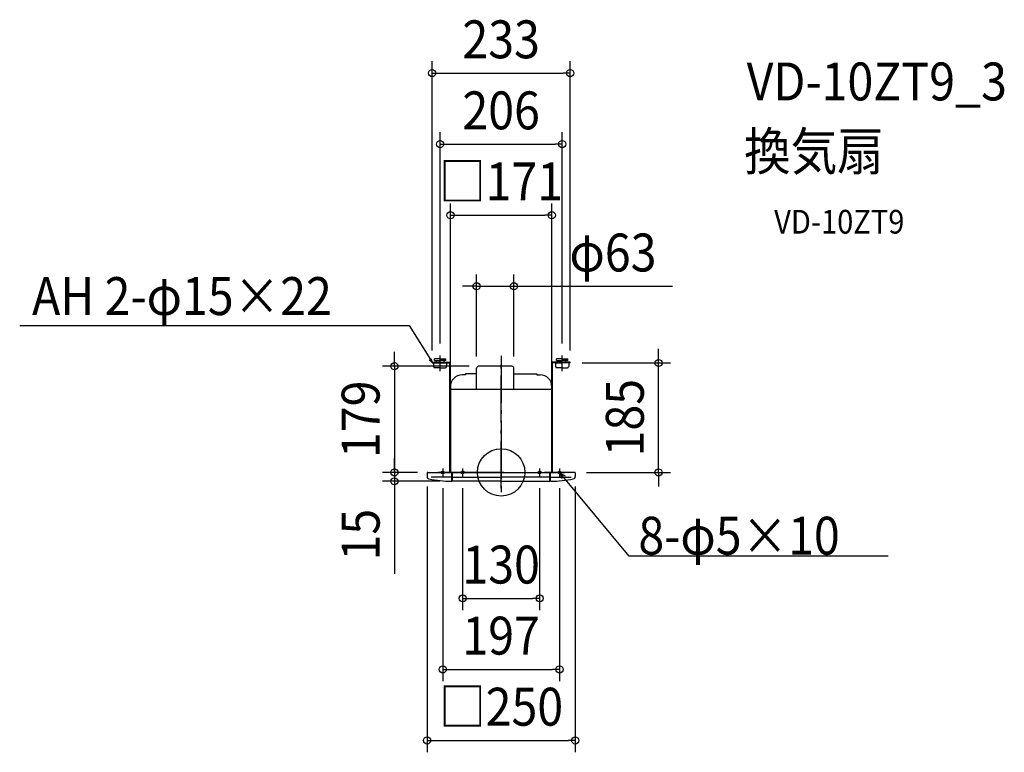
# Model space of a CAD drawing. Extents: x -813 to 849, y -473 to 764.
import ezdxf
from ezdxf.enums import TextEntityAlignment as Align

# ---------------------------------------------------------------- set-up
doc = ezdxf.new("R2010")
doc.units = 0
doc.header["$LTSCALE"] = 20
doc.header["$PDMODE"] = 3
doc.header["$PDSIZE"] = -2
doc.linetypes.add('DASHDOT', pattern=[5.5, 4, -0.6, 0.3, -0.6])
doc.layers.get('DEFPOINTS').update_dxf_attribs({"linetype": 'CONTINUOUS'})
for name, color, linetype in [('ARRANGE', 1, 'CONTINUOUS'), ('BASIS', 6, 'DASHDOT'), ('DETAIL', 5, 'CONTINUOUS'), ('ETC', 61, 'CONTINUOUS'), ('FIX', 11, 'CONTINUOUS'), ('NOTE', 4, 'CONTINUOUS'), ('OUTLINE', 3, 'CONTINUOUS'), ('SIZE', 30, 'CONTINUOUS')]:
    doc.layers.add(name, color=color, linetype=linetype)
doc.styles.get("Standard").update_dxf_attribs({"font": 'SIMPLEX.shx', "width": 0.9, "height": 64, "bigfont": 'BIGFONT.shx'})

msp = doc.modelspace()

# ---------------------------------------------------------------- linework, layer by layer
at = {"layer": 'ARRANGE', "color": 1, "linetype": 'CONTINUOUS'}
msp.add_circle((0, 0), 40, dxfattribs=at)
msp.add_point((0, 0), dxfattribs=at)
at = {"layer": 'BASIS', "color": 6, "linetype": 'DASHDOT'}
for p, q in [((0, 196.814647), (0, -33.22126)), ((0, -26.490764), (0, 190.205792))]:
    msp.add_line(p, q, dxfattribs=at)
at = {"layer": 'DEFPOINTS', "color": 30, "linetype": 'CONTINUOUS'}
for p in [(116.5, 674.290641), (103, 554.290641), (85.5, 434.290641), (21.5, 314.290641), (-116.5, 186), (-103, 197.401696), (103, 197.401696), (116.5, 186), (116.5, 184.8), (265.762793, 184.8), (-41.5, 175.966667), (-34.047675, 179.3), (21.5, 175.966667), (-85.5, 140), (85.5, 140), (-180.209346, 0), (-121, 0), (-121, 0), (124, 0), (-180.209346, -15), (-125, -3.979287), (-98.5, -6.847616), (-83.5, -15), (-65, -6.847616), (65, -6.847616), (98.5, -6.847616), (125, -3.979287), (65, -212.657222), (98.5, -332.657222), (125, -452.657222)]:
    msp.add_point(p, dxfattribs=at)
at = {"layer": 'DETAIL', "color": 5, "linetype": 'CONTINUOUS'}
for p, q in [((-116.5, 184.8), (-116.5, 186)), ((-116.5, 186), (-85.5, 186)), ((-116.5, 184.8), (-86.7, 184.8)), ((-114, 184.8), (-114, 178.8)), ((-114, 184.8), (-103, 184.8)), ((-103, 191.8), (-112.5, 191.8)), ((-112.5, 188.8), (-112.5, 191.8)), ((-112.5, 188.8), (-103, 188.8)), ((-109, 186), (-109, 188.8)), ((-103, 191.8), (-93.5, 191.8)), ((-93.5, 188.8), (-103, 188.8)), ((-92, 184.8), (-103, 184.8)), ((-97, 188.8), (-97, 186)), ((-93.5, 188.8), (-93.5, 191.8)), ((-92, 184.8), (-92, 178.8)), ((-86.7, 0), (-86.7, 184.8)), ((-85.5, 0), (-85.5, 186)), ((85.5, 0), (85.5, 186)), ((116.5, 186), (85.5, 186)), ((86.7, 0), (86.7, 184.8)), ((116.5, 184.8), (86.7, 184.8)), ((92, 184.8), (92, 178.8)), ((92, 184.8), (103, 184.8)), ((103, 191.8), (93.5, 191.8)), ((93.5, 188.8), (93.5, 191.8)), ((93.5, 188.8), (103, 188.8)), ((97, 188.8), (97, 186)), ((103, 191.8), (112.5, 191.8)), ((112.5, 188.8), (103, 188.8)), ((114, 184.8), (103, 184.8)), ((109, 186), (109, 188.8)), ((112.5, 188.8), (112.5, 191.8)), ((114, 184.8), (114, 178.8)), ((116.5, 184.8), (116.5, 186)), ((-103, 176.8), (-112, 176.8)), ((-103, 176.8), (-94, 176.8)), ((-41.5, 166.531852), (-60.000016, 166.531852)), ((-60.000016, 166.531852), (-60.000016, 164.531852)), ((-41.5, 166.531852), (-53, 166.531852)), ((-41.5, 140), (-41.5, 175.966667)), ((18.166667, 179.3), (-38.166667, 179.3)), ((21.5, 140), (21.5, 175.966667)), ((21.5, 166.531852), (53, 166.531852)), ((21.5, 166.531852), (60.000016, 166.531852)), ((60.000016, 166.531852), (60.000016, 164.531852)), ((103, 176.8), (94, 176.8)), ((103, 176.8), (112, 176.8)), ((-60.000016, 164.531852), (-66.000016, 164.531852)), ((60.000016, 164.531852), (66.000016, 164.531852)), ((-85.5, 140), (-85.5, 0)), ((85.5, 140), (-85.5, 140)), ((85.5, 140), (85.5, 0)), ((-124, 0), (-73, 0)), ((-121, 0), (0, 0)), ((4.5, 0), (-107, 0)), ((-103.5, 0), (-93.5, 0)), ((-98.5, 0), (-99.226853, 0)), ((-86.7, 0), (-85.5, 0)), ((-85.5, 0), (85.5, 0)), ((-85.5, 0), (85.5, 0)), ((-83.5, -15), (-83.5, 0)), ((-82, -15), (-82, 0)), ((-5.38394, 0), (0, 0)), ((-4.5, 0), (107, 0)), ((124, 0), (73, 0)), ((82, -15), (82, 0)), ((83.5, -15), (83.5, 0)), ((86.7, 0), (85.5, 0)), ((103.5, 0), (93.5, 0)), ((98.5, 0), (99.226853, 0)), ((-125, -1), (-125, -6.958573)), ((-83.5, -8), (-118.288527, -8)), ((-83.5, -14), (-82, -14)), ((-82, -8), (0, -8)), ((0, -15), (-82, -15)), ((82, -8), (0, -8)), ((0, -15), (82, -15)), ((83.5, -14), (82, -14)), ((83.5, -8), (118.288533, -8)), ((125, -1), (125, -6.958573))]:
    msp.add_line(p, q, dxfattribs=at)
for centre, radius, start, end in [((-112, 178.8), 2, 179.999999, 270), ((-94, 178.8), 2, 270, 0.000001), ((-38.166667, 175.966667), 3.333333, 90, 180), ((18.166667, 175.966667), 3.333333, 0, 90), ((94, 178.8), 2, 179.999999, 270), ((112, 178.8), 2, 270, 0.000001), ((-66.343096, 145.36012), 19.174801, 88.974778, 182.475699), ((66.343096, 145.36012), 19.174801, 357.524301, 91.025222), ((-124, -1), 1, 90, 180), ((124, -1), 1, 0, 90), ((-121, -6.958573), 4, 180, 257.697784), ((-83.5, 165), 180, 257.697784, 270), ((83.5, 165), 180, 270, 282.302216), ((121, -6.958573), 4, 282.302216, 0)]:
    msp.add_arc(centre, radius, start, end, dxfattribs=at)
at = {"layer": 'FIX', "color": 11, "linetype": 'CONTINUOUS'}
for centre in [(-98.5, 0), (-65, 0), (65, 0), (98.5, 0)]:
    msp.add_circle(centre, 2.5, dxfattribs=at)
at = {"layer": 'NOTE', "color": 4, "linetype": 'CONTINUOUS'}
for p, q in [((-812.783737, 248.307903), (-155.38541, 248.307903)), ((-155.38541, 248.307903), (-116.5, 186)), ((-116.5, 186), (-121.333271, 189.562095)), ((-116.5, 186), (-117.576156, 191.906854)), ((-103, 171.115244), (-103, 197.401696)), ((103, 171.115244), (103, 197.401696)), ((-98.5, 6.847616), (-98.5, -6.847616)), ((-65, 6.847616), (-65, -6.847616)), ((0, 6.847616), (0, -6.847616)), ((65, 6.847616), (65, -6.847616)), ((98.5, 6.847616), (98.5, -6.847616)), ((215.833322, -141.530929), (100.095567, -1.924621)), ((100.095567, -1.924621), (102.706972, -10.308563)), ((100.095567, -1.924621), (107.850286, -6.044603)), ((653.219751, -141.530929), (215.833322, -141.530929))]:
    msp.add_line(p, q, dxfattribs=at)
at = {"layer": 'OUTLINE', "color": 3, "linetype": 'CONTINUOUS'}
for p, q in [((-41.5, 166.531852), (-60.000016, 166.531852)), ((-60.000016, 166.531852), (-60.000016, 164.531852)), ((-41.5, 166.531852), (-53, 166.531852)), ((-41.5, 166.531852), (-41.5, 175.966667)), ((18.166667, 179.3), (-38.166667, 179.3)), ((21.5, 166.531852), (21.5, 175.966667)), ((21.5, 166.531852), (53, 166.531852)), ((21.5, 166.531852), (60.000016, 166.531852)), ((60.000016, 166.531852), (60.000016, 164.531852)), ((-60.000016, 164.531852), (-66.000016, 164.531852)), ((60.000016, 164.531852), (66.000016, 164.531852)), ((-85.5, 144.531852), (-85.5, 0)), ((85.5, 144.531852), (85.5, 0)), ((-124, 0), (-73, 0)), ((-121, 0), (0, 0)), ((4.5, 0), (-107, 0)), ((-103.5, 0), (-93.5, 0)), ((-98.5, 0), (-99.226853, 0)), ((-86.7, 0), (-85.5, 0)), ((-85.5, 0), (85.5, 0)), ((-5.38394, 0), (0, 0)), ((-4.5, 0), (107, 0)), ((124, 0), (73, 0)), ((86.7, 0), (85.5, 0)), ((103.5, 0), (93.5, 0)), ((98.5, 0), (99.226853, 0)), ((-125, -1), (-125, -6.958573)), ((-83.5, -14), (-82, -14)), ((-83.5, -15), (-83.5, -14)), ((-82, -15), (-82, -14)), ((0, -15), (-82, -15)), ((0, -15), (82, -15)), ((83.5, -14), (82, -14)), ((82, -15), (82, -14)), ((83.5, -15), (83.5, -14)), ((125, -1), (125, -6.958573))]:
    msp.add_line(p, q, dxfattribs=at)
for centre, radius, start, end in [((-38.166667, 175.966667), 3.333333, 90, 180), ((18.166667, 175.966667), 3.333333, 0, 90), ((-66.343096, 145.36012), 19.174801, 88.974778, 182.475699), ((66.343096, 145.36012), 19.174801, 357.524301, 91.025222), ((-124, -1), 1, 90, 180), ((124, -1), 1, 0, 90), ((-121, -6.958573), 4, 180, 257.697784), ((-83.5, 165), 180, 257.697784, 270), ((83.5, 165), 180, 270, 282.302216), ((121, -6.958573), 4, 282.302216, 0)]:
    msp.add_arc(centre, radius, start, end, dxfattribs=at)
at = {"layer": 'SIZE', "color": 30, "linetype": 'CONTINUOUS'}
for p, q in [((-116.5, 206), (-116.5, 694.290641)), ((116.5, 206), (116.5, 694.290641)), ((-116.5, 674.290641), (-104.5, 674.290641)), ((-104.5, 674.290641), (104.5, 674.290641)), ((116.5, 674.290641), (104.5, 674.290641)), ((-103, 217.401696), (-103, 574.290641)), ((103, 217.401696), (103, 574.290641)), ((-103, 554.290641), (-91, 554.290641)), ((-91, 554.290641), (91, 554.290641)), ((103, 554.290641), (91, 554.290641)), ((-85.5, 160), (-85.5, 454.290641)), ((85.5, 160), (85.5, 454.290641)), ((-85.5, 434.290641), (-73.5, 434.290641)), ((-73.5, 434.290641), (73.5, 434.290641)), ((85.5, 434.290641), (73.5, 434.290641)), ((-41.5, 195.966667), (-41.5, 334.290641)), ((21.5, 195.966667), (21.5, 334.290641)), ((-53.5, 314.290641), (-65.5, 314.290641)), ((-41.5, 314.290641), (-53.5, 314.290641)), ((-41.5, 314.290641), (21.5, 314.290641)), ((21.5, 314.290641), (33.5, 314.290641)), ((33.5, 314.290641), (289.185714, 314.290641)), ((-180.209346, 191.3), (-180.209346, 203.3)), ((265.762793, 196.8), (265.762793, 208.8)), ((-180.209346, 179.3), (-180.209346, 191.3)), ((136.5, 184.8), (285.762793, 184.8)), ((265.762793, 184.8), (265.762793, 196.8)), ((265.762793, 0), (265.762793, 184.8)), ((-54.047675, 179.3), (-200.209346, 179.3)), ((-180.209346, 179.3), (-180.209346, 0)), ((-180.209346, 12), (-180.209346, 24)), ((-141, 0), (-200.209346, 0)), ((-141, 0), (-200.209346, 0)), ((-180.209346, 0), (-180.209346, 12)), ((-180.209346, 0), (-180.209346, -12)), ((-180.209346, 0), (-180.209346, -15)), ((144, 0), (285.762793, 0)), ((265.762793, 0), (265.762793, -12)), ((-103.5, -15), (-200.209346, -15)), ((-180.209346, -12), (-180.209346, -24)), ((-180.209346, -15), (-180.209346, -27)), ((265.762793, -12), (265.762793, -24)), ((-180.209346, -27), (-180.209346, -171.285714)), ((-125, -23.979287), (-125, -472.657222)), ((-98.5, -26.847616), (-98.5, -352.657222)), ((-65, -26.847616), (-65, -232.657222)), ((65, -26.847616), (65, -232.657222)), ((98.5, -26.847616), (98.5, -352.657222)), ((125, -23.979287), (125, -472.657222)), ((-65, -212.657222), (-53, -212.657222)), ((-53, -212.657222), (53, -212.657222)), ((65, -212.657222), (53, -212.657222)), ((-98.5, -332.657222), (-86.5, -332.657222)), ((-86.5, -332.657222), (86.5, -332.657222)), ((98.5, -332.657222), (86.5, -332.657222)), ((-125, -452.657222), (-113, -452.657222)), ((-113, -452.657222), (113, -452.657222)), ((125, -452.657222), (113, -452.657222))]:
    msp.add_line(p, q, dxfattribs=at)
for centre in [(-116.5, 674.290641), (116.5, 674.290641), (-103, 554.290641), (103, 554.290641), (-85.5, 434.290641), (85.5, 434.290641), (-41.5, 314.290641), (21.5, 314.290641), (-180.209346, 179.3), (265.762793, 184.8), (-180.209346, 0), (-180.209346, 0), (265.762793, 0), (-180.209346, -15), (-65, -212.657222), (65, -212.657222), (-98.5, -332.657222), (98.5, -332.657222), (-125, -452.657222), (125, -452.657222)]:
    msp.add_circle(centre, 6, dxfattribs=at)

# ---------------------------------------------------------------- texts
at = {"layer": 'ETC', "color": 61, "linetype": 'CONTINUOUS', "width": 0.9}
for s, height, p in [('VD-10ZT9_3', 64, (414.469064, 628.119672)), ('換気扇', 64, (410.28307, 510.164362)), ('VD-10ZT9', 40, (460.890572, 403.243427))]:
    msp.add_text(s, height=height, dxfattribs=at).set_placement(p)
at = {"layer": 'NOTE', "color": 4, "linetype": 'CONTINUOUS', "width": 0.9}
for s, p in [('AH 2-φ15×22', (-791.999976, 265.713633)), ('8-φ5×10', (231.647739, -138.892042))]:
    msp.add_text(s, height=64, dxfattribs=at).set_placement(p)
at = {"layer": 'SIZE', "color": 30, "linetype": 'CONTINUOUS', "width": 0.9}
for s, p in [('233', (0, 699.290641)), ('206', (0, 579.290641)), ('□171', (0, 459.290641)), ('φ63', (188.757143, 339.290641)), ('130', (0, -187.657222)), ('197', (0, -307.657222)), ('□250', (0, -427.657222))]:
    msp.add_text(s, height=64, dxfattribs=at).set_placement(p, align=Align.CENTER)
for s, p in [('179', (-205.209346, 89.65)), ('185', (240.762793, 92.4)), ('15', (-205.209346, -105.142857))]:
    msp.add_text(s, height=64, rotation=90, dxfattribs=at).set_placement(p, align=Align.CENTER)

doc.saveas('drawing.dxf')
